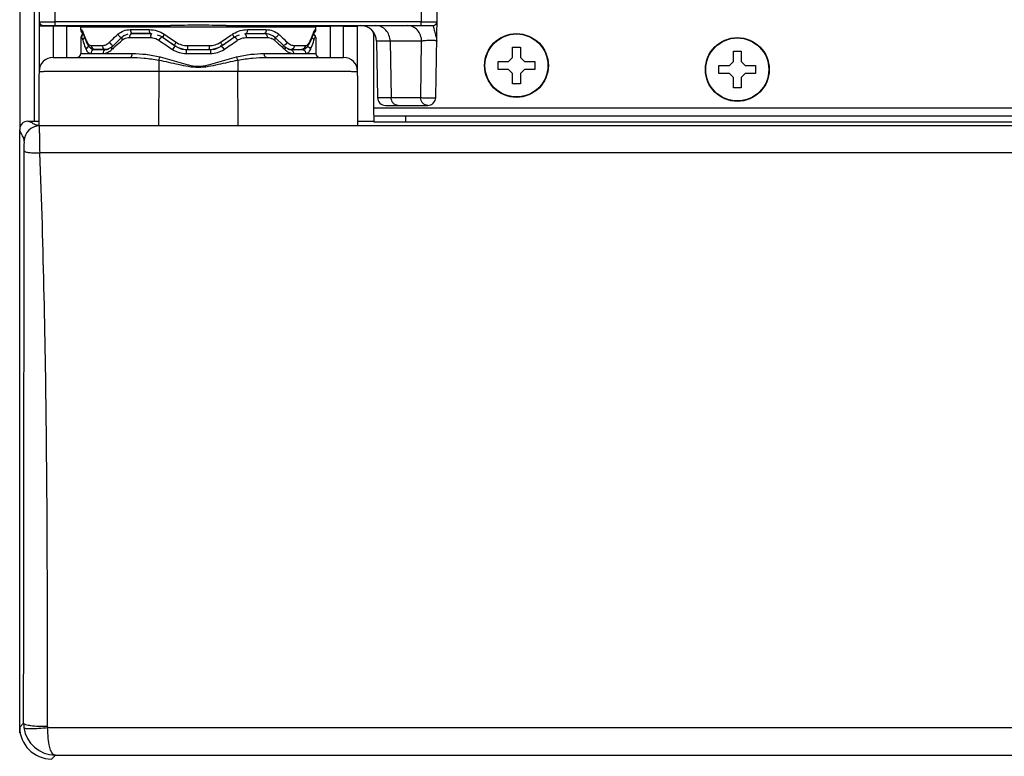
# Model space of a CAD drawing. Units: millimetres. Extents: x -1319 to 3519, y -1539 to 2345.
# Drawn here: x 189 to 312, y -162 to -70 of the extents above; entities that cross this region are included whole.
import ezdxf

# ---------------------------------------------------------------- set-up
doc = ezdxf.new("R2010")
doc.units = ezdxf.units.MM
doc.header["$LTSCALE"] = 65.395
doc.layers.get('0').update_dxf_attribs({"linetype": 'CONTINUOUS'})

msp = doc.modelspace()

# ---------------------------------------------------------------- linework, layer by layer
at = {"linetype": 'Continuous'}
for p, q in [((188.66, 960.17), (188.66, -83.65)), ((190.46, 960.17), (190.46, -82.63)), ((191.06, -66.63), (191.12, -70.14)), ((193.12, -70.14), (193.06, -66.63)), ((239.06, -66.63), (239, -70.14)), ((240.83, -79.65), (241.06, -66.63)), ((191.12, -70.14), (191.07, -83.2)), ((193.12, -70.63), (193.12, -70.14)), ((239, -70.14), (193.12, -70.14)), ((239, -70.63), (239, -70.14)), ((191.62, -70.63), (207.57, -70.63)), ((192.87, -70.7), (192.85, -74.63)), ((192.87, -70.63), (192.87, -70.7)), ((194.53, -70.7), (192.87, -70.7)), ((194.53, -70.7), (194.52, -70.63)), ((194.53, -70.7), (194.53, -74.63)), ((196.29, -70.7), (196.27, -70.7)), ((196.31, -70.7), (196.29, -70.7)), ((196.34, -70.7), (196.31, -70.7)), ((196.31, -71.13), (196.31, -70.84)), ((211.06, -70.84), (196.31, -70.84)), ((196.31, -71.13), (196.37, -71.13)), ((196.56, -71.51), (196.61, -71.62)), ((196.61, -71.61), (196.67, -71.78)), ((202.53, -71.13), (204.9, -71.13)), ((225.81, -70.84), (211.06, -70.84)), ((214.55, -70.63), (240.5, -70.63)), ((217.22, -71.13), (219.59, -71.13)), ((225.44, -71.79), (225.51, -71.61)), ((225.51, -71.62), (225.56, -71.52)), ((225.56, -71.52), (225.57, -71.49)), ((225.75, -71.13), (225.81, -71.13)), ((225.81, -70.7), (225.78, -70.7)), ((225.83, -70.7), (225.81, -70.7)), ((225.81, -71.13), (225.81, -70.84)), ((225.85, -70.7), (225.83, -70.7)), ((227.6, -70.63), (227.6, -70.7)), ((229.26, -70.7), (227.6, -70.7)), ((227.6, -70.7), (227.6, -74.63)), ((229.26, -70.7), (229.26, -70.63)), ((229.28, -74.63), (229.26, -70.7)), ((231.05, -83.2), (231.01, -70.63)), ((196.33, -72.13), (196.31, -74.14)), ((196.33, -72.13), (196.41, -72.13)), ((196.67, -71.78), (196.71, -71.88)), ((196.68, -71.68), (196.68, -71.68)), ((196.7, -71.72), (196.71, -71.88)), ((197, -72.61), (197.14, -72.93)), ((197.12, -72.71), (197.14, -72.93)), ((201.5, -72.09), (201.5, -72.09)), ((202.42, -72.13), (205.05, -72.13)), ((205.11, -71.63), (202.82, -71.63)), ((202.82, -71.63), (205.12, -71.63)), ((205.11, -71.63), (205.25, -71.64)), ((206.56, -72.05), (206.65, -72.12)), ((215.47, -72.13), (215.59, -72.05)), ((215.47, -72.12), (215.56, -72.05)), ((216.87, -71.64), (217.01, -71.63)), ((217, -71.63), (219.3, -71.63)), ((217.01, -71.63), (219.3, -71.63)), ((217.07, -72.13), (219.7, -72.13)), ((220.62, -72.09), (220.62, -72.09)), ((220.98, -72.42), (220.62, -72.09)), ((224.98, -72.93), (225.12, -72.62)), ((225, -72.71), (224.98, -72.93)), ((225.42, -71.72), (225.41, -71.88)), ((225.41, -71.88), (225.44, -71.79)), ((225.44, -71.68), (225.44, -71.68)), ((225.71, -72.13), (225.79, -72.13)), ((225.79, -72.13), (225.81, -74.14)), ((233.06, -81.85), (233.06, -71.93)), ((233.42, -72.6), (233.54, -79.65)), ((235.11, -72.6), (233.42, -72.6)), ((239.07, -72.6), (235.11, -72.6)), ((235.11, -72.6), (235.24, -79.65)), ((238.95, -79.65), (239.07, -72.6)), ((197.14, -72.93), (197.35, -73.25)), ((197.14, -72.93), (197.14, -72.93)), ((197.35, -73.25), (197.71, -73.54)), ((197.66, -73.13), (199.02, -73.13)), ((197.71, -73.54), (198.11, -73.63)), ((199.53, -73.63), (198.05, -73.63)), ((198.11, -73.63), (199.43, -73.63)), ((199.71, -73.6), (199.52, -73.63)), ((200.05, -73.42), (199.71, -73.6)), ((200.24, -73.27), (200.05, -73.42)), ((200.24, -73.27), (200.24, -73.27)), ((207.85, -72.96), (208.08, -73.12)), ((208.08, -73.12), (208.52, -73.37)), ((208.08, -73.12), (208.12, -73.15)), ((208.12, -73.15), (208.21, -73.21)), ((208.21, -73.21), (208.22, -73.2)), ((208.52, -73.37), (209.22, -73.58)), ((209.22, -73.58), (209.74, -73.63)), ((209.59, -73.63), (212.53, -73.63)), ((209.69, -73.13), (212.43, -73.13)), ((209.74, -73.63), (212.38, -73.63)), ((213.59, -73.38), (214.04, -73.12)), ((213.9, -73.2), (213.91, -73.21)), ((213.91, -73.21), (214, -73.14)), ((214, -73.14), (214.04, -73.12)), ((214.04, -73.12), (214.28, -72.95)), ((222.06, -73.41), (221.88, -73.27)), ((221.88, -73.27), (221.88, -73.27)), ((222.4, -73.6), (222.06, -73.41)), ((222.6, -73.63), (222.4, -73.6)), ((222.59, -73.63), (224.07, -73.63)), ((222.69, -73.63), (224.01, -73.63)), ((223.1, -73.13), (224.46, -73.13)), ((224.01, -73.63), (224.41, -73.54)), ((224.98, -72.93), (224.98, -72.93)), ((250.46, -73.33), (251.46, -73.33)), ((250.46, -74.63), (250.46, -73.33)), ((251.46, -73.33), (251.46, -74.63)), ((278.16, -73.83), (279.16, -73.83)), ((278.16, -75.13), (278.16, -73.83)), ((279.16, -73.83), (279.16, -75.13)), ((192.85, -74.63), (202.5, -74.63)), ((196.31, -74.14), (197.6, -74.13)), ((199.13, -74.14), (202.78, -74.14)), ((206.09, -74.95), (206.09, -76.35)), ((209.54, -74.13), (212.58, -74.13)), ((216.03, -74.95), (216.03, -76.35)), ((219.33, -74.14), (223.01, -74.13)), ((219.61, -74.63), (229.28, -74.63)), ((224.52, -74.13), (225.81, -74.14)), ((248.66, -75.13), (249.96, -75.13)), ((248.66, -76.13), (248.66, -75.13)), ((249.96, -75.13), (250.46, -74.63)), ((251.46, -74.63), (251.96, -75.13)), ((251.96, -75.13), (253.26, -75.13)), ((253.26, -75.13), (253.26, -76.13)), ((277.66, -75.63), (278.16, -75.13)), ((279.16, -75.13), (279.66, -75.63)), ((206.1, -76.35), (206.07, -83.2)), ((206.1, -76.35), (216.03, -76.35)), ((216.05, -83.2), (216.03, -76.35)), ((249.96, -76.13), (248.66, -76.13)), ((250.46, -76.63), (249.96, -76.13)), ((251.96, -76.13), (251.46, -76.63)), ((253.26, -76.13), (251.96, -76.13)), ((276.36, -75.63), (277.66, -75.63)), ((276.36, -76.63), (276.36, -75.63)), ((279.66, -75.63), (280.96, -75.63)), ((280.96, -75.63), (280.96, -76.63)), ((250.46, -77.93), (250.46, -76.63)), ((251.46, -76.63), (251.46, -77.93)), ((277.66, -76.63), (276.36, -76.63)), ((278.16, -77.13), (277.66, -76.63)), ((278.16, -78.43), (278.16, -77.13)), ((279.66, -76.63), (279.16, -77.13)), ((279.16, -77.13), (279.16, -78.43)), ((280.96, -76.63), (279.66, -76.63)), ((251.46, -77.93), (250.46, -77.93)), ((279.16, -78.43), (278.16, -78.43)), ((233.54, -79.65), (235.24, -79.65)), ((235.24, -79.65), (238.95, -79.65)), ((233.06, -80.93), (1004.26, -80.93)), ((234.54, -80.63), (239.83, -80.63)), ((189.68, -82.63), (190.96, -82.63)), ((190.96, -82.63), (191.04, -82.67)), ((231.05, -82.63), (233.06, -82.63)), ((233.06, -81.93), (1004.26, -81.93)), ((233.06, -81.93), (233.06, -82.73)), ((1004.26, -82.73), (233.06, -82.73)), ((237.06, -81.93), (237.06, -82.73)), ((188.66, -158.63), (188.66, -83.65)), ((1046.2, -83.2), (191.12, -83.2)), ((314.66, -86.59), (191.2, -86.59)), ((188.66, -158.63), (189.15, -158.14)), ((188.66, -159.33), (188.66, -158.63)), ((192.16, -158.67), (335.89, -158.67)), ((188.66, -159.33), (188.8, -159.33)), ((192.66, -162.63), (193.14, -162.15)), ((193.14, -162.15), (335.89, -162.15))]:
    msp.add_line(p, q, dxfattribs=at)
for points in [[(196.56, -71.5), (196.54, -71.49), (196.56, -71.51)], [(196.71, -71.88), (196.82, -72.18), (197, -72.61)], [(201.5, -72.09), (201.12, -72.43), (200.58, -72.94), (200.24, -73.27)], [(202.21, -71.7), (201.72, -71.93), (201.5, -72.09)], [(205.91, -71.78), (206.21, -71.88), (206.65, -72.13)], [(206.65, -72.13), (207.06, -72.42), (207.65, -72.83), (208.08, -73.12)], [(214.04, -73.12), (214.46, -72.84), (215.05, -72.43), (215.47, -72.13)], [(215.59, -72.05), (215.98, -71.85), (216.21, -71.78)], [(220.62, -72.09), (220.39, -71.92), (219.9, -71.7), (219.41, -71.63)], [(221.88, -73.27), (221.53, -72.92), (220.98, -72.42)], [(225.12, -72.62), (225.3, -72.19), (225.41, -71.88)], [(212.38, -73.63), (212.89, -73.59), (213.59, -73.38)], [(224.41, -73.54), (224.76, -73.26), (224.98, -72.93)]]:
    msp.add_lwpolyline(points, dxfattribs=at)
for centre, radius in [((250.96, -75.63), 4), ((250.96, -75.63), 3.95), ((278.66, -76.13), 4), ((278.66, -76.13), 3.95)]:
    msp.add_circle(centre, radius, dxfattribs=at)
for centre, radius, start, end in [((191.62, -70.13), 0.5, 180.9998, 269.991), ((240.5, -70.13), 0.5, 270, 359), ((192.47, -158.67), 87.97, 89.74, 90.4099), ((195.58, 419.46), 490.16, 269.8762, 270.0801), ((196.81, -70.84), 0.5, 157.4989, 180), ((196.81, -71.13), 0.5, 180, 243.2396), ((225.31, -71.13), 0.5, 296.7615, 360), ((225.31, -70.84), 0.5, 0, 22.5111), ((226.53, 430.39), 501.1, 269.9221, 270.1216), ((231.42, -72.63), 2, 1, 90.0028), ((230.06, -71.93), 3, 0, 11.388), ((196.83, -72.13), 0.5, 112.375, 179.5), ((196.91, -72.13), 0.498, 127.1252, 134.8935), ((196.91, -72.13), 0.5, 122.2743, 127.1273), ((192, -73.38), 4.98, 19.3808, 19.8577), ((203.93, -69.18), 7.67, 199.3873, 200.5402), ((204.16, -69.09), 7.91, 200.5431, 202.1901), ((197.09, -72.62), 0.564, 121.1027, 126.8531), ((204.71, -68.86), 8.51, 202.21, 206.855), ((202.48, -73.61), 1.5, 122.4898, 130.3158), ((202.44, -73.55), 1.43, 117.3257, 122.4638), ((202.82, -73.69), 2.06, 90.0081, 93.0946), ((272.73, 24.23), 117.42, 235.4402, 236.4442), ((277.26, 27.79), 122.34, 234.7529, 235.4338), ((287.69, 47.94), 144.44, 235.9373, 236.6406), ((127.58, 58.2), 156.78, 303.3868, 304.0347), ((144.88, 27.76), 122.31, 304.5671, 305.2471), ((143.91, 32.34), 127.2, 303.5945, 304.5212), ((217.33, -74.67), 3.56, 121.3195, 124.0803), ((219.3, -73.69), 2.06, 86.8993, 89.9923), ((219.68, -73.55), 1.43, 57.5222, 62.6663), ((219.64, -73.61), 1.5, 49.6842, 57.4963), ((217.24, -68.79), 8.69, 333.1947, 337.7583), ((217.96, -69.09), 7.91, 337.8282, 339.4559), ((225.03, -72.62), 0.564, 53.1516, 58.9201), ((218.2, -69.18), 7.66, 339.4587, 340.6128), ((230.12, -73.38), 4.98, 160.1424, 160.6195), ((225.29, -72.13), 0.5, 0.5, 67.625), ((225.21, -72.13), 0.5, 52.8763, 57.7171), ((225.21, -72.13), 0.498, 45.1082, 52.8783), ((199.43, -72.54), 1.09, 270.0352, 274.7607), ((199.4, -72.36), 1.28, 286.3626, 287.8597), ((198.56, -71.87), 2.41, 313.0404, 313.539), ((218.63, -93), 26.73, 132.9178, 133.5275), ((214.85, -70.43), 2.93, 249.1525, 251.0357), ((203.55, -92.93), 26.64, 46.472, 47.0098), ((223.61, -71.82), 2.48, 226.461, 226.9657), ((222.73, -72.33), 1.31, 249.755, 253.3546), ((222.69, -72.54), 1.09, 265.1531, 269.9837), ((192.85, -76.38), 1.75, 90, 179.75), ((195.81, -74.13), 0.5, 270, 359.5), ((226.31, -74.13), 0.5, 180.5, 270), ((229.28, -76.38), 1.75, 0.1981, 90), ((234.54, -79.63), 1, 181, 269.9996), ((239.83, -79.63), 1, 270, 359), ((189.68, -83.65), 1.02, 89.9648, 180.0342), ((191.13, -85.1), 1.89, 90.0464, 179.9536), ((-349.49, -93.36), 540.74, 0.7167, 0.8688), ((193.15, -158.14), 4, 179.9909, 187.9785), ((193.16, -158.14), 4.01, 187.9633, 269.7496), ((193.4, -158.53), 1.25, 180.1243, 186.629)]:
    msp.add_arc(centre, radius, start, end, dxfattribs=at)
for centre, major_axis, ratio, start_param, end_param in [((190.96, -82.43), (0.179, -0.089), 0.99981, -1.107103, -0.583661), ((192.66, -158.63), (2.83, 2.83), 0.999924, -3.926953, -2.356233)]:
    msp.add_ellipse(centre, major_axis=major_axis, ratio=ratio, start_param=start_param, end_param=end_param, dxfattribs=at)
for points, knots in [([(191.12, -70.14), (191.12, -70.14), (191.13, -70.14), (191.14, -70.14), (191.17, -70.14), (191.21, -70.14), (191.28, -70.14), (191.36, -70.14), (191.51, -70.14), (191.73, -70.14), (192.02, -70.14), (192.37, -70.14), (192.74, -70.14), (192.99, -70.14), (193.12, -70.14)], [0, 0, 0, 0, 0.00485, 0.010865, 0.019254, 0.043098, 0.07617, 0.118119, 0.168571, 0.292925, 0.444468, 0.617308, 0.804981, 1, 1, 1, 1]), ([(239, -70.14), (239.13, -70.14), (239.38, -70.14), (239.75, -70.14), (240.1, -70.14), (240.4, -70.14), (240.61, -70.14), (240.76, -70.14), (240.84, -70.14), (240.91, -70.14), (240.95, -70.14), (240.98, -70.14), (240.99, -70.14), (241, -70.14), (241, -70.14)], [0, 0, 0, 0, 0.19502, 0.382696, 0.555536, 0.707078, 0.831432, 0.881883, 0.923832, 0.956903, 0.980747, 0.989136, 0.99515, 1, 1, 1, 1]), ([(191.46, -70.71), (191.41, -70.71), (191.33, -70.71), (191.23, -70.71), (191.17, -70.72), (191.15, -70.72), (191.13, -70.72), (191.12, -70.72), (191.12, -70.72)], [0, 0, 0, 0, 0.428089, 0.741952, 0.853348, 0.933568, 0.982329, 1, 1, 1, 1]), ([(191.84, -70.7), (191.81, -70.7), (191.68, -70.7), (191.55, -70.71), (191.46, -70.71)], [0, 0, 0, 0, 0.278594, 1, 1, 1, 1]), ([(196.37, -71.13), (196.39, -71.13), (196.42, -71.15), (196.49, -71.24), (196.54, -71.33), (196.57, -71.4)], [0, 0, 0, 0, 0.120984, 0.321363, 1, 1, 1, 1]), ([(196.57, -71.4), (196.58, -71.42), (196.62, -71.51), (196.65, -71.6), (196.68, -71.68)], [0, 0, 0, 0, 0.221825, 1, 1, 1, 1]), ([(200.97, -71.72), (201.18, -71.54), (201.68, -71.23), (202.25, -71.13), (202.53, -71.13)], [0, 0, 0, 0, 0.500153, 1, 1, 1, 1]), ([(202.53, -71.13), (202.53, -71.23), (202.56, -71.4), (202.66, -71.56), (202.73, -71.6)], [0, 0, 0, 0, 0.561502, 1, 1, 1, 1]), ([(204.9, -71.13), (205.23, -71.13), (205.9, -71.24), (206.51, -71.53), (206.79, -71.72)], [0, 0, 0, 0, 0.491526, 1, 1, 1, 1]), ([(204.9, -71.13), (204.9, -71.19), (204.91, -71.32), (204.95, -71.49), (205.04, -71.63), (205.11, -71.63)], [0, 0, 0, 0, 0.337362, 0.634129, 1, 1, 1, 1]), ([(211.06, -70.57), (210.48, -70.57), (209.32, -70.59), (208.15, -70.63), (207.57, -70.63)], [0, 0, 0, 0, 0.501214, 1, 1, 1, 1]), ([(214.55, -70.63), (213.97, -70.63), (212.8, -70.59), (211.64, -70.57), (211.06, -70.57)], [0, 0, 0, 0, 0.498786, 1, 1, 1, 1]), ([(215.48, -71.63), (215.74, -71.47), (216.31, -71.22), (216.92, -71.13), (217.22, -71.13)], [0, 0, 0, 0, 0.507909, 1, 1, 1, 1]), ([(217.22, -71.13), (217.22, -71.19), (217.21, -71.32), (217.17, -71.49), (217.08, -71.63), (217.01, -71.63)], [0, 0, 0, 0, 0.337366, 0.634134, 1, 1, 1, 1]), ([(219.59, -71.13), (219.59, -71.23), (219.56, -71.4), (219.46, -71.56), (219.39, -71.6)], [0, 0, 0, 0, 0.561454, 1, 1, 1, 1]), ([(219.59, -71.13), (219.87, -71.13), (220.44, -71.23), (220.94, -71.54), (221.15, -71.72)], [0, 0, 0, 0, 0.499841, 1, 1, 1, 1]), ([(225.44, -71.68), (225.45, -71.65), (225.48, -71.56), (225.52, -71.46), (225.55, -71.4)], [0, 0, 0, 0, 0.277712, 1, 1, 1, 1]), ([(225.55, -71.4), (225.58, -71.33), (225.63, -71.24), (225.7, -71.15), (225.73, -71.13), (225.75, -71.13)], [0, 0, 0, 0, 0.678671, 0.879044, 1, 1, 1, 1]), ([(229.26, -70.7), (229.48, -70.7), (229.81, -70.7), (230.22, -70.7), (230.48, -70.7), (230.67, -70.71), (230.8, -70.71), (230.87, -70.71), (230.93, -70.72), (230.97, -70.72), (230.99, -70.72), (231.01, -70.72), (231.01, -70.72)], [0, 0, 0, 0, 0.382508, 0.555268, 0.706684, 0.83103, 0.881457, 0.923426, 0.956515, 0.980382, 0.994876, 1, 1, 1, 1]), ([(235.11, -72.6), (235.11, -72.34), (235.02, -71.83), (234.63, -71.18), (234.04, -70.74), (233.57, -70.63), (233.34, -70.63)], [0, 0, 0, 0, 0.263695, 0.51941, 0.763809, 1, 1, 1, 1]), ([(239.07, -72.6), (239.07, -72.34), (238.97, -71.83), (238.58, -71.18), (238, -70.74), (237.52, -70.63), (237.3, -70.63)], [0, 0, 0, 0, 0.263695, 0.51941, 0.763809, 1, 1, 1, 1]), ([(240.5, -70.63), (240.5, -70.63), (240.51, -70.65), (240.52, -70.69), (240.54, -70.75), (240.56, -70.83), (240.58, -70.93), (240.61, -71.1), (240.67, -71.34), (240.75, -71.65), (240.85, -71.97), (240.94, -72.28), (240.96, -72.49), (240.96, -72.6)], [0, 0, 0, 0, 0.008206, 0.027598, 0.058489, 0.100333, 0.152261, 0.213168, 0.356559, 0.518371, 0.685346, 0.846706, 1, 1, 1, 1]), ([(196.41, -72.13), (196.42, -72.13), (196.46, -72.16), (196.51, -72.27), (196.55, -72.38), (196.57, -72.47)], [0, 0, 0, 0, 0.105626, 0.302204, 1, 1, 1, 1]), ([(196.75, -72.17), (196.73, -72.19), (196.64, -72.27), (196.58, -72.38), (196.57, -72.47)], [0, 0, 0, 0, 0.266813, 1, 1, 1, 1]), ([(196.57, -72.47), (196.6, -72.56), (196.71, -72.95), (196.86, -73.34), (196.99, -73.62)], [0, 0, 0, 0, 0.244914, 1, 1, 1, 1]), ([(197.12, -72.71), (197.13, -72.73), (197.17, -72.81), (197.23, -72.89), (197.27, -72.94)], [0, 0, 0, 0, 0.269391, 1, 1, 1, 1]), ([(199.02, -73.13), (199.18, -73.13), (199.52, -73.04), (199.79, -72.83), (199.92, -72.71)], [0, 0, 0, 0, 0.460732, 1, 1, 1, 1]), ([(199.92, -72.71), (200, -72.62), (200.34, -72.29), (200.7, -71.96), (200.97, -71.72)], [0, 0, 0, 0, 0.244626, 1, 1, 1, 1]), ([(199.92, -72.71), (199.94, -72.76), (200.05, -72.94), (200.25, -73.09), (200.41, -73.12)], [0, 0, 0, 0, 0.253555, 1, 1, 1, 1]), ([(200.43, -73.42), (200.51, -73.34), (200.87, -73.02), (201.23, -72.7), (201.51, -72.47)], [0, 0, 0, 0, 0.245066, 1, 1, 1, 1]), ([(200.97, -71.72), (201.03, -71.84), (201.14, -71.97), (201.28, -72.07), (201.32, -72.08)], [0, 0, 0, 0, 0.757469, 1, 1, 1, 1]), ([(201.32, -72.08), (201.33, -72.09), (201.38, -72.11), (201.43, -72.13), (201.47, -72.14)], [0, 0, 0, 0, 0.268647, 1, 1, 1, 1]), ([(201.5, -72.09), (201.48, -72.11), (201.41, -72.23), (201.46, -72.37), (201.51, -72.47)], [0, 0, 0, 0, 0.197086, 1, 1, 1, 1]), ([(202.71, -71.63), (202.63, -71.63), (202.5, -71.75), (202.43, -71.94), (202.42, -72.06), (202.42, -72.13)], [0, 0, 0, 0, 0.409233, 0.68965, 1, 1, 1, 1]), ([(205.05, -72.13), (205.15, -72.13), (205.52, -72.16), (205.89, -72.3), (206.12, -72.47)], [0, 0, 0, 0, 0.246804, 1, 1, 1, 1]), ([(205.18, -71.67), (205.16, -71.68), (205.11, -71.76), (205.08, -71.86), (205.07, -71.94)], [0, 0, 0, 0, 0.198554, 1, 1, 1, 1]), ([(206.36, -72.17), (206.34, -72.19), (206.25, -72.28), (206.18, -72.38), (206.12, -72.47)], [0, 0, 0, 0, 0.231486, 1, 1, 1, 1]), ([(206.53, -72.06), (206.52, -72.06), (206.46, -72.09), (206.4, -72.13), (206.36, -72.17)], [0, 0, 0, 0, 0.183797, 1, 1, 1, 1]), ([(206.79, -71.72), (206.73, -71.81), (206.67, -71.93), (206.63, -72.07), (206.63, -72.12), (206.65, -72.13)], [0, 0, 0, 0, 0.673232, 0.885189, 1, 1, 1, 1]), ([(208.26, -72.71), (208.23, -72.76), (208.18, -72.85), (208.11, -72.97), (208.08, -73.05), (208.06, -73.11), (208.08, -73.12)], [0, 0, 0, 0, 0.377558, 0.693216, 0.905617, 1, 1, 1, 1]), ([(208.26, -72.71), (208.47, -72.85), (208.94, -73.06), (209.44, -73.13), (209.69, -73.13)], [0, 0, 0, 0, 0.498793, 1, 1, 1, 1]), ([(212.43, -73.13), (212.68, -73.13), (213.18, -73.06), (213.65, -72.85), (213.86, -72.71)], [0, 0, 0, 0, 0.501209, 1, 1, 1, 1]), ([(213.86, -72.71), (213.89, -72.76), (213.94, -72.85), (214.01, -72.97), (214.04, -73.05), (214.06, -73.11), (214.04, -73.12)], [0, 0, 0, 0, 0.377543, 0.693205, 0.905615, 1, 1, 1, 1]), ([(215.33, -71.72), (215.37, -71.79), (215.44, -71.9), (215.49, -72.03), (215.49, -72.08)], [0, 0, 0, 0, 0.60056, 1, 1, 1, 1]), ([(215.49, -72.08), (215.49, -72.09), (215.49, -72.11), (215.48, -72.13), (215.47, -72.13)], [0, 0, 0, 0, 0.316513, 1, 1, 1, 1]), ([(215.56, -72.05), (215.57, -72.05), (215.57, -72.05), (215.58, -72.06), (215.58, -72.06)], [0, 0, 0, 0, 0.483462, 1, 1, 1, 1]), ([(215.58, -72.06), (215.58, -72.06), (215.61, -72.06), (215.63, -72.07), (215.65, -72.08)], [0, 0, 0, 0, 0.208146, 1, 1, 1, 1]), ([(215.65, -72.08), (215.66, -72.09), (215.7, -72.12), (215.73, -72.15), (215.76, -72.17)], [0, 0, 0, 0, 0.217589, 1, 1, 1, 1]), ([(215.76, -72.17), (215.78, -72.19), (215.87, -72.28), (215.94, -72.38), (216, -72.47)], [0, 0, 0, 0, 0.231479, 1, 1, 1, 1]), ([(216, -72.47), (216.08, -72.41), (216.4, -72.22), (216.79, -72.13), (217.07, -72.13)], [0, 0, 0, 0, 0.25621, 1, 1, 1, 1]), ([(216.94, -71.67), (216.96, -71.68), (217.01, -71.76), (217.04, -71.86), (217.05, -71.94)], [0, 0, 0, 0, 0.19856, 1, 1, 1, 1]), ([(219.41, -71.63), (219.49, -71.63), (219.62, -71.75), (219.69, -71.94), (219.7, -72.06), (219.7, -72.13)], [0, 0, 0, 0, 0.409236, 0.689652, 1, 1, 1, 1]), ([(220.62, -72.09), (220.64, -72.11), (220.71, -72.23), (220.66, -72.37), (220.61, -72.47)], [0, 0, 0, 0, 0.197079, 1, 1, 1, 1]), ([(220.61, -72.47), (220.71, -72.55), (221.08, -72.87), (221.45, -73.2), (221.72, -73.45)], [0, 0, 0, 0, 0.255018, 1, 1, 1, 1]), ([(220.8, -72.08), (220.79, -72.09), (220.74, -72.11), (220.69, -72.13), (220.65, -72.14)], [0, 0, 0, 0, 0.268658, 1, 1, 1, 1]), ([(221.15, -71.72), (221.09, -71.84), (220.98, -71.97), (220.84, -72.07), (220.8, -72.08)], [0, 0, 0, 0, 0.757479, 1, 1, 1, 1]), ([(221.15, -71.72), (221.24, -71.8), (221.6, -72.13), (221.95, -72.46), (222.2, -72.71)], [0, 0, 0, 0, 0.25535, 1, 1, 1, 1]), ([(222.2, -72.71), (222.18, -72.76), (222.07, -72.94), (221.87, -73.09), (221.71, -73.12)], [0, 0, 0, 0, 0.253565, 1, 1, 1, 1]), ([(222.2, -72.71), (222.33, -72.83), (222.6, -73.04), (222.94, -73.13), (223.1, -73.13)], [0, 0, 0, 0, 0.539221, 1, 1, 1, 1]), ([(224.85, -72.94), (224.86, -72.92), (224.92, -72.85), (224.97, -72.77), (225, -72.71)], [0, 0, 0, 0, 0.231641, 1, 1, 1, 1]), ([(225.13, -73.62), (225.17, -73.52), (225.34, -73.15), (225.47, -72.76), (225.55, -72.47)], [0, 0, 0, 0, 0.255662, 1, 1, 1, 1]), ([(225.37, -72.17), (225.39, -72.19), (225.48, -72.27), (225.54, -72.38), (225.55, -72.47)], [0, 0, 0, 0, 0.26681, 1, 1, 1, 1]), ([(225.55, -72.47), (225.57, -72.38), (225.61, -72.27), (225.66, -72.16), (225.7, -72.13), (225.71, -72.13)], [0, 0, 0, 0, 0.697796, 0.894374, 1, 1, 1, 1]), ([(240.96, -72.6), (240.96, -72.57), (240.86, -72.53), (240.73, -72.51), (240.48, -72.49), (240.08, -72.48), (239.67, -72.5), (239.29, -72.55), (239.13, -72.58), (239.07, -72.6)], [0, 0, 0, 0, 0.036013, 0.119644, 0.247793, 0.407782, 0.749916, 0.894102, 1, 1, 1, 1]), ([(197.34, -73.24), (197.26, -73.27), (197.1, -73.37), (197.01, -73.53), (196.99, -73.62)], [0, 0, 0, 0, 0.522789, 1, 1, 1, 1]), ([(196.99, -73.62), (197.05, -73.76), (197.2, -74.01), (197.48, -74.13), (197.6, -74.13)], [0, 0, 0, 0, 0.557749, 1, 1, 1, 1]), ([(197.27, -72.94), (197.32, -73), (197.44, -73.09), (197.59, -73.13), (197.66, -73.13)], [0, 0, 0, 0, 0.524547, 1, 1, 1, 1]), ([(197.88, -73.67), (197.79, -73.71), (197.65, -73.84), (197.6, -74.04), (197.6, -74.14)], [0, 0, 0, 0, 0.488427, 1, 1, 1, 1]), ([(197.66, -73.13), (197.66, -73.22), (197.7, -73.39), (197.82, -73.52), (197.88, -73.56)], [0, 0, 0, 0, 0.509934, 1, 1, 1, 1]), ([(199.02, -73.13), (199.02, -73.22), (199.06, -73.38), (199.16, -73.52), (199.23, -73.56)], [0, 0, 0, 0, 0.520013, 1, 1, 1, 1]), ([(199.37, -73.67), (199.29, -73.71), (199.16, -73.85), (199.12, -74.04), (199.12, -74.14)], [0, 0, 0, 0, 0.474586, 1, 1, 1, 1]), ([(199.13, -74.14), (199.22, -74.14), (199.41, -74.09), (199.79, -73.97), (200.05, -73.78), (200.2, -73.63)], [0, 0, 0, 0, 0.224081, 0.463055, 1, 1, 1, 1]), ([(199.23, -73.56), (199.24, -73.57), (199.31, -73.61), (199.38, -73.63), (199.43, -73.63)], [0, 0, 0, 0, 0.258819, 1, 1, 1, 1]), ([(200.24, -73.27), (200.2, -73.3), (200.16, -73.43), (200.19, -73.55), (200.22, -73.62)], [0, 0, 0, 0, 0.438215, 1, 1, 1, 1]), ([(208.05, -73.33), (208.03, -73.35), (207.95, -73.44), (207.88, -73.54), (207.83, -73.62)], [0, 0, 0, 0, 0.224993, 1, 1, 1, 1]), ([(207.83, -73.62), (208.08, -73.78), (208.63, -74.04), (209.23, -74.13), (209.54, -74.13)], [0, 0, 0, 0, 0.498215, 1, 1, 1, 1]), ([(208.15, -73.24), (208.14, -73.24), (208.11, -73.27), (208.08, -73.3), (208.05, -73.33)], [0, 0, 0, 0, 0.209333, 1, 1, 1, 1]), ([(208.21, -73.21), (208.21, -73.21), (208.18, -73.21), (208.16, -73.22), (208.15, -73.24)], [0, 0, 0, 0, 0.172381, 1, 1, 1, 1]), ([(208.21, -73.21), (208.41, -73.34), (208.86, -73.56), (209.34, -73.63), (209.59, -73.63)], [0, 0, 0, 0, 0.497897, 1, 1, 1, 1]), ([(209.57, -73.67), (209.55, -73.73), (209.54, -73.88), (209.54, -74.03), (209.54, -74.13)], [0, 0, 0, 0, 0.399776, 1, 1, 1, 1]), ([(209.59, -73.63), (209.59, -73.63), (209.57, -73.64), (209.57, -73.66), (209.57, -73.67)], [0, 0, 0, 0, 0.127156, 1, 1, 1, 1]), ([(209.69, -73.13), (209.69, -73.15), (209.69, -73.24), (209.7, -73.32), (209.7, -73.38)], [0, 0, 0, 0, 0.259109, 1, 1, 1, 1]), ([(209.7, -73.38), (209.7, -73.4), (209.71, -73.48), (209.71, -73.55), (209.72, -73.6)], [0, 0, 0, 0, 0.32018, 1, 1, 1, 1]), ([(209.72, -73.6), (209.73, -73.61), (209.73, -73.62), (209.74, -73.63), (209.74, -73.63)], [0, 0, 0, 0, 0.687314, 1, 1, 1, 1]), ([(212.4, -73.6), (212.4, -73.61), (212.39, -73.62), (212.38, -73.63), (212.38, -73.63)], [0, 0, 0, 0, 0.687317, 1, 1, 1, 1]), ([(212.42, -73.38), (212.42, -73.4), (212.41, -73.48), (212.41, -73.55), (212.4, -73.6)], [0, 0, 0, 0, 0.320178, 1, 1, 1, 1]), ([(212.43, -73.13), (212.43, -73.15), (212.43, -73.24), (212.42, -73.32), (212.42, -73.38)], [0, 0, 0, 0, 0.259109, 1, 1, 1, 1]), ([(212.53, -73.63), (212.78, -73.63), (213.26, -73.56), (213.71, -73.34), (213.91, -73.21)], [0, 0, 0, 0, 0.502095, 1, 1, 1, 1]), ([(212.53, -73.63), (212.53, -73.63), (212.55, -73.64), (212.55, -73.66), (212.55, -73.67)], [0, 0, 0, 0, 0.127161, 1, 1, 1, 1]), ([(212.55, -73.67), (212.57, -73.73), (212.58, -73.88), (212.58, -74.03), (212.58, -74.13)], [0, 0, 0, 0, 0.399772, 1, 1, 1, 1]), ([(212.58, -74.13), (212.89, -74.13), (213.49, -74.04), (214.04, -73.78), (214.29, -73.62)], [0, 0, 0, 0, 0.501777, 1, 1, 1, 1]), ([(213.91, -73.21), (213.91, -73.21), (213.94, -73.21), (213.96, -73.22), (213.97, -73.24)], [0, 0, 0, 0, 0.172382, 1, 1, 1, 1]), ([(213.97, -73.24), (213.98, -73.24), (214.01, -73.27), (214.04, -73.3), (214.07, -73.33)], [0, 0, 0, 0, 0.209332, 1, 1, 1, 1]), ([(214.07, -73.33), (214.09, -73.35), (214.17, -73.44), (214.24, -73.54), (214.29, -73.62)], [0, 0, 0, 0, 0.224992, 1, 1, 1, 1]), ([(221.88, -73.27), (221.92, -73.3), (221.96, -73.43), (221.93, -73.55), (221.9, -73.62)], [0, 0, 0, 0, 0.438212, 1, 1, 1, 1]), ([(221.92, -73.63), (221.94, -73.66), (222.05, -73.75), (222.17, -73.84), (222.26, -73.9)], [0, 0, 0, 0, 0.259297, 1, 1, 1, 1]), ([(222.26, -73.9), (222.32, -73.93), (222.55, -74.06), (222.82, -74.13), (223.01, -74.13)], [0, 0, 0, 0, 0.27079, 1, 1, 1, 1]), ([(222.89, -73.56), (222.88, -73.57), (222.81, -73.61), (222.74, -73.63), (222.69, -73.63)], [0, 0, 0, 0, 0.258818, 1, 1, 1, 1]), ([(222.75, -73.67), (222.83, -73.71), (222.96, -73.85), (223, -74.04), (223, -74.14)], [0, 0, 0, 0, 0.474586, 1, 1, 1, 1]), ([(223.1, -73.13), (223.1, -73.22), (223.06, -73.38), (222.96, -73.52), (222.89, -73.56)], [0, 0, 0, 0, 0.520014, 1, 1, 1, 1]), ([(224.46, -73.13), (224.46, -73.22), (224.42, -73.39), (224.3, -73.52), (224.24, -73.56)], [0, 0, 0, 0, 0.509934, 1, 1, 1, 1]), ([(224.24, -73.67), (224.33, -73.71), (224.47, -73.84), (224.52, -74.04), (224.52, -74.14)], [0, 0, 0, 0, 0.488427, 1, 1, 1, 1]), ([(224.46, -73.13), (224.53, -73.13), (224.68, -73.09), (224.8, -73), (224.85, -72.94)], [0, 0, 0, 0, 0.475419, 1, 1, 1, 1]), ([(224.52, -74.13), (224.64, -74.13), (224.92, -74.01), (225.07, -73.76), (225.13, -73.62)], [0, 0, 0, 0, 0.442416, 1, 1, 1, 1]), ([(224.77, -73.24), (224.86, -73.27), (225.02, -73.37), (225.11, -73.53), (225.13, -73.62)], [0, 0, 0, 0, 0.522789, 1, 1, 1, 1]), ([(197.6, -74.14), (197.83, -74.14), (198.34, -74.12), (198.84, -74.14), (199.12, -74.14)], [0, 0, 0, 0, 0.455112, 1, 1, 1, 1]), ([(202.5, -74.63), (202.54, -74.63), (202.65, -74.58), (202.76, -74.4), (202.78, -74.23), (202.78, -74.14)], [0, 0, 0, 0, 0.184306, 0.54454, 1, 1, 1, 1]), ([(202.5, -74.63), (203.09, -74.63), (204.29, -74.68), (205.49, -74.84), (206.09, -74.95)], [0, 0, 0, 0, 0.486206, 1, 1, 1, 1]), ([(202.78, -74.14), (203.35, -74.14), (204.52, -74.2), (205.67, -74.4), (206.26, -74.55)], [0, 0, 0, 0, 0.483139, 1, 1, 1, 1]), ([(206.09, -74.95), (206.11, -74.93), (206.19, -74.8), (206.23, -74.66), (206.26, -74.55)], [0, 0, 0, 0, 0.20747, 1, 1, 1, 1]), ([(206.09, -74.95), (206.92, -75.11), (208.14, -75.4), (209.79, -75.75), (210.63, -75.85), (211.06, -75.85)], [0, 0, 0, 0, 0.49597, 0.747563, 1, 1, 1, 1]), ([(206.26, -74.55), (207.05, -74.75), (208.22, -75.12), (209.81, -75.58), (210.64, -75.71), (211.06, -75.71)], [0, 0, 0, 0, 0.493652, 0.746154, 1, 1, 1, 1]), ([(211.06, -75.71), (211.48, -75.71), (212.31, -75.57), (213.9, -75.12), (215.08, -74.75), (215.87, -74.55)], [0, 0, 0, 0, 0.253855, 0.506362, 1, 1, 1, 1]), ([(211.06, -75.85), (211.49, -75.85), (212.33, -75.75), (213.98, -75.4), (215.21, -75.11), (216.03, -74.95)], [0, 0, 0, 0, 0.252444, 0.504039, 1, 1, 1, 1]), ([(215.87, -74.55), (216.45, -74.4), (217.6, -74.2), (218.77, -74.14), (219.33, -74.14)], [0, 0, 0, 0, 0.516815, 1, 1, 1, 1]), ([(216.03, -74.95), (216.01, -74.93), (215.94, -74.8), (215.89, -74.66), (215.87, -74.55)], [0, 0, 0, 0, 0.207377, 1, 1, 1, 1]), ([(216.03, -74.95), (216.64, -74.84), (217.83, -74.68), (219.03, -74.63), (219.61, -74.63)], [0, 0, 0, 0, 0.513752, 1, 1, 1, 1]), ([(219.61, -74.63), (219.57, -74.63), (219.46, -74.58), (219.36, -74.4), (219.33, -74.23), (219.33, -74.14)], [0, 0, 0, 0, 0.184252, 0.54448, 1, 1, 1, 1]), ([(223, -74.14), (223.28, -74.14), (223.78, -74.12), (224.29, -74.14), (224.52, -74.14)], [0, 0, 0, 0, 0.544888, 1, 1, 1, 1]), ([(191.1, -76.37), (191.1, -76.37), (191.11, -76.37), (191.12, -76.37), (191.14, -76.37), (191.19, -76.37), (191.27, -76.37), (191.4, -76.37), (191.56, -76.37), (191.75, -76.36), (191.99, -76.36), (192.36, -76.36), (192.91, -76.36), (193.67, -76.36), (194.54, -76.36), (195.53, -76.35), (196.61, -76.35), (198.24, -76.35), (200.43, -76.35), (203.21, -76.35), (205.12, -76.35), (206.1, -76.35)], [0, 0, 0, 0, 0.000307, 0.001214, 0.002721, 0.004828, 0.010836, 0.01923, 0.029989, 0.043083, 0.058483, 0.076155, 0.118124, 0.168592, 0.227069, 0.292995, 0.36573, 0.44457, 0.617461, 0.805005, 1, 1, 1, 1]), ([(216.03, -76.35), (217.01, -76.35), (218.92, -76.35), (221.69, -76.35), (223.89, -76.35), (225.51, -76.35), (226.6, -76.35), (227.59, -76.36), (228.46, -76.36), (229.22, -76.36), (229.77, -76.36), (230.14, -76.36), (230.37, -76.37), (230.57, -76.37), (230.73, -76.37), (230.85, -76.37), (230.94, -76.37), (230.99, -76.37), (231.01, -76.37), (231.02, -76.38), (231.03, -76.37), (231.03, -76.37)], [0, 0, 0, 0, 0.194994, 0.382543, 0.555443, 0.634286, 0.707017, 0.772939, 0.831412, 0.881876, 0.923845, 0.941515, 0.956914, 0.970009, 0.980769, 0.989162, 0.995171, 0.997278, 0.998786, 0.999693, 1, 1, 1, 1]), ([(236.12, -80.63), (236.01, -80.63), (235.77, -80.58), (235.48, -80.36), (235.29, -80.03), (235.24, -79.78), (235.24, -79.65)], [0, 0, 0, 0, 0.236162, 0.480587, 0.736337, 1, 1, 1, 1]), ([(238.95, -79.65), (239.1, -79.67), (239.37, -79.69), (239.74, -79.7), (240.06, -79.71), (240.35, -79.7), (240.57, -79.69), (240.7, -79.68), (240.77, -79.67), (240.81, -79.66), (240.83, -79.65), (240.83, -79.65)], [0, 0, 0, 0, 0.250957, 0.419807, 0.593954, 0.754394, 0.883695, 0.932133, 0.967984, 0.990421, 1, 1, 1, 1]), ([(239.83, -80.63), (239.72, -80.63), (239.48, -80.58), (239.19, -80.36), (239, -80.03), (238.95, -79.78), (238.95, -79.65)], [0, 0, 0, 0, 0.236308, 0.480761, 0.736435, 1, 1, 1, 1]), ([(190.14, -82.79), (190.11, -82.78), (189.96, -82.71), (189.8, -82.66), (189.68, -82.63)], [0, 0, 0, 0, 0.199876, 1, 1, 1, 1]), ([(189.23, -85.1), (189.2, -84.92), (189.14, -84.64), (188.95, -84.31), (188.76, -84.03), (188.7, -83.79), (188.66, -83.65)], [0, 0, 0, 0, 0.348306, 0.539194, 0.716986, 1, 1, 1, 1]), ([(191.12, -83.2), (191.03, -83.18), (190.77, -83.13), (190.51, -83.03), (190.37, -82.94)], [0, 0, 0, 0, 0.369919, 1, 1, 1, 1]), ([(191.18, -85.16), (191.18, -84.9), (191.17, -84.43), (191.16, -83.88), (191.15, -83.54), (191.15, -83.36), (191.13, -83.27), (191.14, -83.21), (191.12, -83.2)], [0, 0, 0, 0, 0.402853, 0.721186, 0.839322, 0.926304, 0.980207, 1, 1, 1, 1]), ([(189.24, -86.34), (189.24, -86.05), (189.22, -85.64), (189.26, -85.22), (189.23, -85.1)], [0, 0, 0, 0, 0.684524, 1, 1, 1, 1]), ([(189.15, -158.14), (189.16, -152.15), (189.18, -128.21), (189.21, -104.28), (189.24, -86.34)], [0, 0, 0, 0, 0.25044, 1, 1, 1, 1]), ([(189.24, -86.34), (189.24, -86.4), (189.5, -86.5), (189.87, -86.56), (190.5, -86.61), (190.95, -86.6), (191.2, -86.59)], [0, 0, 0, 0, 0.096955, 0.313426, 0.629299, 1, 1, 1, 1]), ([(192.15, -158.53), (192.15, -146.54), (192.14, -122.56), (191.65, -98.58), (191.2, -86.59)], [0, 0, 0, 0, 0.500002, 1, 1, 1, 1]), ([(189.15, -158.14), (189.15, -158.17), (189.24, -158.25), (189.53, -158.34), (190.14, -158.45), (191.06, -158.52), (191.77, -158.53), (192.15, -158.53)], [0, 0, 0, 0, 0.032334, 0.093863, 0.310371, 0.627699, 1, 1, 1, 1]), ([(189.19, -158.7), (189.19, -158.73), (189.29, -158.77), (189.58, -158.82), (190.19, -158.83), (191.09, -158.78), (191.78, -158.72), (192.16, -158.67)], [0, 0, 0, 0, 0.029223, 0.089699, 0.306083, 0.624719, 1, 1, 1, 1]), ([(193.14, -162.15), (192.74, -162.14), (192.38, -161.11), (192.23, -160), (192.17, -159.13), (192.16, -158.68)], [0, 0, 0, 0, 0.323941, 0.629558, 1, 1, 1, 1])]:
    msp.add_open_spline(points, degree=3, knots=knots, dxfattribs=at)
for points in [[(196.37, -71.13), (196.37, -71.22), (196.4, -71.31), (196.44, -71.38)], [(196.44, -71.38), (196.48, -71.46), (196.55, -71.52), (196.62, -71.56)], [(202.73, -71.6), (202.76, -71.62), (202.79, -71.63), (202.82, -71.63)], [(219.39, -71.6), (219.36, -71.62), (219.33, -71.63), (219.3, -71.63)], [(225.68, -71.38), (225.64, -71.46), (225.57, -71.52), (225.5, -71.56)], [(225.75, -71.13), (225.75, -71.22), (225.72, -71.31), (225.68, -71.38)], [(196.45, -71.94), (196.42, -72), (196.41, -72.06), (196.41, -72.13)], [(196.56, -71.78), (196.51, -71.82), (196.47, -71.88), (196.45, -71.94)], [(201.78, -72.28), (201.98, -72.18), (202.2, -72.13), (202.42, -72.13)], [(205.07, -71.94), (205.06, -72), (205.05, -72.06), (205.05, -72.13)], [(205.23, -71.63), (205.21, -71.64), (205.19, -71.65), (205.18, -71.67)], [(206.56, -72.05), (206.55, -72.05), (206.54, -72.06), (206.53, -72.06)], [(216.89, -71.63), (216.91, -71.64), (216.93, -71.65), (216.94, -71.67)], [(217.05, -71.94), (217.06, -72), (217.07, -72.06), (217.07, -72.13)], [(219.7, -72.13), (219.92, -72.13), (220.14, -72.18), (220.34, -72.28)], [(225.56, -71.78), (225.61, -71.82), (225.65, -71.88), (225.67, -71.94)], [(225.67, -71.94), (225.7, -72), (225.71, -72.06), (225.71, -72.13)], [(197.85, -73.58), (197.92, -73.61), (197.98, -73.63), (198.05, -73.63)], [(197.88, -73.56), (197.95, -73.61), (198.03, -73.63), (198.11, -73.63)], [(198.05, -73.63), (197.99, -73.63), (197.93, -73.64), (197.88, -73.67)], [(199.52, -73.63), (199.47, -73.63), (199.42, -73.64), (199.37, -73.67)], [(199.52, -73.63), (199.6, -73.62), (199.68, -73.61), (199.76, -73.58)], [(222.36, -73.58), (222.44, -73.6), (222.52, -73.62), (222.6, -73.63)], [(222.6, -73.63), (222.65, -73.63), (222.7, -73.64), (222.75, -73.67)], [(224.24, -73.56), (224.17, -73.61), (224.09, -73.63), (224.01, -73.63)], [(224.07, -73.63), (224.13, -73.63), (224.2, -73.61), (224.26, -73.58)], [(224.07, -73.63), (224.13, -73.63), (224.19, -73.64), (224.24, -73.67)], [(190.37, -82.94), (190.29, -82.89), (190.22, -82.83), (190.14, -82.79)]]:
    msp.add_open_spline(points, degree=3, dxfattribs=at)

doc.saveas('drawing.dxf')
